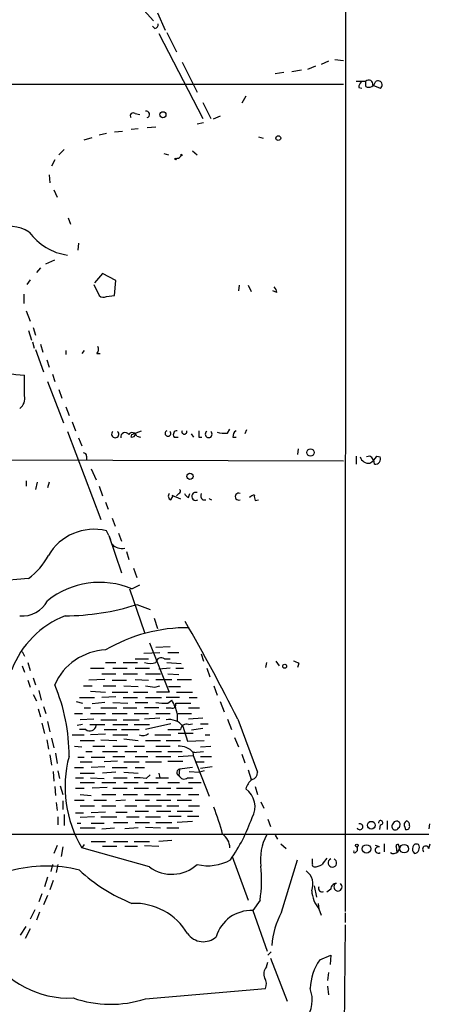
# Model space of a CAD drawing. Extents: x 4 to 883, y 4007 to 4893.
# Drawn here: x 825 to 869, y 4441 to 4546 of the extents above; entities that cross this region are included whole.
import ezdxf

# ---------------------------------------------------------------- set-up
doc = ezdxf.new("R2010")
doc.units = 0
doc.header["$MEASUREMENT"] = 0
doc.layers.add('MAIN', color=5, linetype='CONTINUOUS')

msp = doc.modelspace()

# ---------------------------------------------------------------- linework, layer by layer
at = {"layer": 'MAIN'}
for p, q in [((859.536, 4686.5521), (859.4513, 4450.7555)), ((837.3533, 4547.5295), (839.0467, 4545.6668)), ((839.47, 4546.5135), (840.3167, 4544.6508)), ((839.216, 4544.8201), (838.962, 4545.0741)), ((839.6393, 4544.3121), (844.296, 4535.2528)), ((840.486, 4544.3968), (841.502, 4542.3648)), ((842.0947, 4541.2641), (843.7033, 4538.0468)), ((857.6733, 4541.3488), (856.9113, 4541.0101)), ((858.3507, 4541.5181), (859.282, 4541.4335)), ((852.932, 4540.1635), (852.0007, 4539.9941)), ((853.7787, 4540.2481), (854.7947, 4540.4175)), ((855.472, 4540.5021), (856.3187, 4540.8408)), ((860.6367, 4539.2321), (861.6527, 4539.2321)), ((861.6527, 4538.6395), (861.6527, 4539.2321)), ((755.142, 4538.8935), (859.282, 4538.8935)), ((860.8907, 4538.5548), (861.2293, 4538.4701)), ((862.4147, 4538.8088), (863.1767, 4538.4701)), ((844.296, 4536.9461), (845.1427, 4535.2528)), ((848.868, 4537.6235), (848.4447, 4536.8615)), ((837.0993, 4535.7608), (837.6073, 4535.6761)), ((843.7033, 4534.6601), (844.3807, 4534.8295)), ((846.1587, 4535.5068), (845.3967, 4535.1681)), ((834.898, 4533.8135), (835.7447, 4533.8981)), ((837.438, 4534.1521), (836.676, 4534.0675)), ((839.3007, 4534.3215), (838.3693, 4534.2368)), ((831.6807, 4532.9668), (832.5273, 4533.2208)), ((834.0513, 4533.6441), (833.2893, 4533.4748)), ((850.2227, 4533.3055), (850.7307, 4533.1361)), ((829.564, 4531.9508), (828.9713, 4531.3581)), ((843.1953, 4531.7815), (843.7033, 4531.3581)), ((828.548, 4530.8501), (828.2093, 4530.1728)), ((840.1473, 4531.5275), (840.6553, 4531.3581)), ((842.01, 4531.4428), (842.0947, 4531.2735)), ((827.9553, 4529.2415), (828.04, 4528.3948)), ((828.4633, 4527.6328), (828.802, 4526.8708)), ((829.9873, 4524.6695), (830.2413, 4523.9921)), ((831.088, 4521.9601), (831.0033, 4521.1981)), ((827.6167, 4519.7588), (828.548, 4520.1821)), ((827.024, 4519.3355), (826.6007, 4518.8275)), ((825.9233, 4518.0655), (825.5847, 4517.5575)), ((833.628, 4518.7428), (832.7813, 4517.7268)), ((835.0673, 4517.9808), (833.628, 4518.7428)), ((832.6967, 4517.5575), (833.2893, 4516.3721)), ((834.898, 4516.3721), (835.0673, 4517.9808)), ((848.1907, 4517.4728), (848.106, 4516.8801)), ((849.122, 4517.4728), (849.4607, 4516.7955)), ((825.246, 4516.5415), (825.246, 4515.5255)), ((834.0513, 4516.2875), (834.898, 4516.3721)), ((852.17, 4516.7108), (851.7467, 4516.8801)), ((825.5, 4514.7635), (825.9233, 4513.6628)), ((826.262, 4512.9855), (826.516, 4512.1388)), ((825.754, 4512.6468), (826.0927, 4511.6308)), ((826.1773, 4511.4615), (826.3467, 4510.7841)), ((827.024, 4511.2075), (827.278, 4510.3608)), ((826.516, 4510.6148), (827.3627, 4508.2441)), ((829.7333, 4510.5301), (829.7333, 4510.1068)), ((831.6807, 4510.5301), (831.4267, 4510.1915)), ((833.0353, 4510.1915), (833.374, 4510.1915)), ((827.7013, 4509.5141), (827.9553, 4508.7521)), ((825.3307, 4505.7041), (825.3307, 4507.9055)), ((828.294, 4507.9901), (828.548, 4507.2281)), ((827.786, 4507.2281), (829.4793, 4502.8255)), ((828.9713, 4506.3815), (829.31, 4505.4501)), ((829.7333, 4504.5188), (830.072, 4503.5875)), ((830.4107, 4502.9101), (830.7493, 4501.9788)), ((829.9027, 4501.8941), (833.4587, 4492.4961)), ((836.676, 4501.3015), (836.7607, 4501.5555)), ((836.7607, 4501.5555), (837.7767, 4501.9788)), ((837.2687, 4501.3861), (837.692, 4501.3015)), ((841.248, 4501.3015), (841.6713, 4501.3015)), ((843.3647, 4501.3015), (843.1107, 4501.6401)), ((843.8727, 4501.3015), (844.2113, 4501.3015)), ((846.9207, 4501.7248), (847.1747, 4502.1481)), ((847.5133, 4501.3015), (847.852, 4501.3015)), ((848.9527, 4502.0635), (848.7833, 4501.6401)), ((831.088, 4501.2168), (831.4267, 4500.3701)), ((831.9347, 4499.2695), (831.9347, 4498.8461)), ((854.456, 4500.0315), (854.3713, 4499.4388)), ((860.6367, 4499.2695), (860.6367, 4498.4228)), ((862.076, 4499.2695), (861.7373, 4499.1848)), ((862.838, 4499.2695), (863.1767, 4499.1848)), ((796.2053, 4498.9308), (859.282, 4498.7615)), ((832.4427, 4497.9148), (832.9507, 4496.7295)), ((825.5, 4496.6448), (825.5, 4496.0521)), ((826.6853, 4496.4755), (826.516, 4495.7135)), ((827.9553, 4496.4755), (827.786, 4495.8828)), ((833.2893, 4496.0521), (833.628, 4495.0361)), ((840.9093, 4494.6128), (841.1633, 4495.0361)), ((840.994, 4495.1208), (841.9253, 4494.6975)), ((841.756, 4495.2901), (841.502, 4495.0361)), ((842.772, 4494.8668), (842.9413, 4495.2901)), ((833.9667, 4494.3588), (834.2207, 4493.5968)), ((844.296, 4494.6128), (844.6347, 4494.6128)), ((849.884, 4494.5281), (850.2227, 4494.6128)), ((834.644, 4492.6655), (834.9827, 4491.8188)), ((834.3053, 4490.8028), (834.0513, 4491.3108)), ((834.3053, 4490.8028), (834.4747, 4490.3795)), ((834.3053, 4490.8028), (835.66, 4486.8235)), ((835.3213, 4491.0568), (835.66, 4490.2101)), ((836.168, 4489.1095), (836.422, 4488.2628)), ((836.93, 4487.3315), (837.2687, 4486.3155)), ((825.754, 4486.2308), (822.0287, 4485.8921)), ((836.7607, 4485.1301), (837.6073, 4485.5535)), ((836.5067, 4485.1301), (838.1153, 4480.4735)), ((837.2687, 4483.4368), (838.708, 4482.9288)), ((839.1313, 4481.9975), (839.47, 4480.8968)), ((838.6233, 4479.3728), (840.74, 4474.1235)), ((825.0767, 4478.4415), (825.3307, 4477.9335)), ((838.0307, 4478.2721), (839.724, 4478.3568)), ((840.8247, 4478.9495), (839.3007, 4478.8648)), ((840.5707, 4478.3568), (841.756, 4478.3568)), ((844.1267, 4478.1875), (844.3807, 4477.4255)), ((825.6693, 4477.2561), (825.9233, 4476.4095)), ((833.9667, 4477.2561), (835.0673, 4477.2561)), ((835.8293, 4477.2561), (837.3533, 4477.2561)), ((837.0993, 4477.6795), (838.5387, 4477.6795)), ((840.232, 4477.6795), (840.8247, 4477.6795)), ((840.486, 4477.2561), (842.01, 4477.1715)), ((851.0693, 4477.2561), (850.9847, 4476.7481)), ((852.0853, 4477.4255), (852.424, 4476.9175)), ((854.5407, 4477.1715), (854.3713, 4476.7481)), ((825.0767, 4476.9175), (825.3307, 4476.2401)), ((832.358, 4476.6635), (833.7973, 4476.6635)), ((834.7287, 4476.6635), (836.2527, 4476.6635)), ((837.0993, 4476.6635), (838.6233, 4476.6635)), ((840.8247, 4476.6635), (839.6393, 4476.5788)), ((841.4173, 4476.6635), (842.264, 4476.6635)), ((844.7193, 4476.6635), (845.058, 4475.7321)), ((825.6693, 4475.3935), (825.9233, 4474.6315)), ((826.262, 4475.6475), (826.516, 4474.8855)), ((833.882, 4475.4781), (832.1887, 4475.3935)), ((833.5433, 4476.0708), (835.0673, 4476.0708)), ((834.644, 4475.3935), (836.168, 4475.3935)), ((835.8293, 4476.0708), (837.3533, 4476.0708)), ((837.0993, 4475.4781), (838.5387, 4475.3935)), ((838.2, 4476.0708), (839.8087, 4476.0708)), ((839.3007, 4475.4781), (840.994, 4475.4781)), ((840.5707, 4476.0708), (841.756, 4475.9861)), ((841.5867, 4475.4781), (843.1107, 4475.4781)), ((826.8547, 4474.2928), (827.1087, 4473.2768)), ((831.596, 4474.8008), (832.5273, 4474.8008)), ((832.358, 4474.2081), (833.9667, 4474.1235)), ((833.7127, 4474.8008), (835.0673, 4474.8008)), ((834.644, 4474.1235), (836.3373, 4474.1235)), ((835.914, 4474.8008), (837.438, 4474.7161)), ((836.93, 4474.1235), (838.454, 4474.1235)), ((839.216, 4474.6315), (839.724, 4474.8008)), ((840.74, 4474.1235), (839.3853, 4474.1235)), ((840.6553, 4474.7161), (841.9253, 4474.7161)), ((841.502, 4474.1235), (843.1953, 4474.1235)), ((845.4813, 4474.8008), (845.82, 4473.7848)), ((826.262, 4473.8695), (826.6007, 4473.1921)), ((830.834, 4473.1075), (831.5113, 4472.9381)), ((831.1727, 4473.5308), (832.7813, 4473.5308)), ((833.882, 4473.0228), (832.5273, 4472.8535)), ((835.0673, 4473.6155), (833.5433, 4473.5308)), ((834.7287, 4473.0228), (836.3373, 4472.9381)), ((835.8293, 4473.5308), (837.3533, 4473.5308)), ((837.0993, 4473.0228), (838.454, 4473.0228)), ((838.2, 4473.5308), (839.8933, 4473.5308)), ((841.8407, 4473.5308), (840.4013, 4473.5308)), ((840.5707, 4472.9381), (840.994, 4473.2768)), ((841.4173, 4472.9381), (843.026, 4472.9381)), ((842.8567, 4473.5308), (843.7033, 4473.5308)), ((846.1587, 4473.1075), (846.582, 4472.0068)), ((826.77, 4472.3455), (827.024, 4471.4988)), ((827.3627, 4472.5995), (827.6167, 4471.8375)), ((831.6807, 4472.4301), (832.358, 4472.4301)), ((833.4587, 4472.4301), (835.152, 4472.4301)), ((835.8293, 4472.4301), (837.2687, 4472.4301)), ((839.6393, 4472.4301), (838.1153, 4472.4301)), ((840.4013, 4472.4301), (840.9093, 4472.4301)), ((842.772, 4472.4301), (843.9573, 4472.4301)), ((827.786, 4470.9908), (828.04, 4469.8901)), ((830.6647, 4471.8375), (831.5113, 4471.8375)), ((832.6967, 4471.2448), (831.2573, 4471.1601)), ((832.358, 4471.8375), (833.9667, 4471.8375)), ((833.4587, 4471.1601), (835.152, 4471.1601)), ((834.644, 4471.8375), (836.2527, 4471.8375)), ((835.8293, 4471.1601), (837.5227, 4471.1601)), ((837.0147, 4471.8375), (838.5387, 4471.8375)), ((839.724, 4471.3295), (838.1153, 4471.2448)), ((839.3007, 4471.8375), (840.8247, 4471.8375)), ((841.5867, 4471.8375), (841.5867, 4471.0755)), ((841.6713, 4471.8375), (843.1107, 4471.8375)), ((844.296, 4471.3295), (842.772, 4471.2448)), ((846.9207, 4471.2448), (847.344, 4470.1441)), ((848.0213, 4471.2448), (850.138, 4465.5721)), ((827.1933, 4470.8215), (827.4473, 4469.7208)), ((831.5113, 4470.6521), (830.9187, 4470.5675)), ((831.85, 4470.1441), (831.1727, 4470.1441)), ((832.2733, 4470.6521), (833.882, 4470.6521)), ((833.7973, 4470.1441), (835.152, 4470.1441)), ((834.7287, 4470.6521), (836.3373, 4470.6521)), ((835.66, 4470.1441), (837.5227, 4470.1441)), ((837.0147, 4470.6521), (838.6233, 4470.6521)), ((840.9093, 4470.7368), (838.2, 4470.1441)), ((842.1793, 4470.4828), (842.6873, 4468.8741)), ((842.772, 4470.6521), (843.1953, 4470.7368)), ((844.296, 4470.2288), (843.1107, 4470.0595)), ((844.042, 4470.7368), (844.8887, 4470.7368)), ((827.7013, 4469.0435), (827.8707, 4468.0275)), ((828.2093, 4469.2128), (828.4633, 4468.1968)), ((830.4107, 4469.5515), (831.6807, 4469.5515)), ((831.2573, 4468.9588), (832.7813, 4468.9588)), ((833.9667, 4469.6361), (832.358, 4469.5515)), ((833.4587, 4469.0435), (835.152, 4468.9588)), ((834.7287, 4469.5515), (836.3373, 4469.5515)), ((835.914, 4469.1281), (837.438, 4468.9588)), ((838.2, 4468.9588), (839.8087, 4468.9588)), ((839.216, 4469.5515), (840.9093, 4469.5515)), ((840.4013, 4468.9588), (841.9253, 4468.9588)), ((843.28, 4469.7208), (841.6713, 4469.7208)), ((842.6873, 4468.8741), (844.4653, 4468.9588)), ((844.55, 4469.5515), (845.058, 4469.5515)), ((847.6827, 4469.2975), (848.106, 4468.2815)), ((830.6647, 4468.3661), (831.4267, 4468.2815)), ((831.85, 4467.7735), (832.5273, 4467.7735)), ((832.612, 4468.3661), (833.882, 4468.3661)), ((833.628, 4467.7735), (835.2367, 4467.7735)), ((834.7287, 4468.3661), (836.2527, 4468.3661)), ((835.9987, 4467.7735), (837.2687, 4467.7735)), ((837.0147, 4468.3661), (838.1153, 4468.3661)), ((838.2847, 4467.7735), (839.8933, 4467.7735)), ((839.3007, 4468.3661), (840.8247, 4468.3661)), ((840.5707, 4467.7735), (842.0947, 4467.7735)), ((843.28, 4467.6888), (844.3807, 4467.7735)), ((844.042, 4468.2815), (845.1427, 4468.3661)), ((828.04, 4467.4348), (828.2093, 4466.3341)), ((828.6327, 4467.6041), (828.802, 4466.5035)), ((831.0033, 4467.1808), (831.6807, 4467.1808)), ((831.2573, 4466.6728), (832.5273, 4466.6728)), ((832.4427, 4467.1808), (833.882, 4467.1808)), ((835.2367, 4466.7575), (833.7973, 4466.6728)), ((834.7287, 4467.2655), (835.9987, 4467.2655)), ((835.914, 4466.6728), (837.5227, 4466.6728)), ((837.0993, 4467.2655), (838.454, 4467.2655)), ((838.2, 4466.6728), (839.8933, 4466.6728)), ((839.3007, 4467.2655), (840.9093, 4467.2655)), ((840.5707, 4466.7575), (842.1793, 4466.7575)), ((841.6713, 4467.2655), (843.28, 4467.3501)), ((843.28, 4467.5195), (843.28, 4467.3501)), ((843.28, 4467.3501), (844.9733, 4463.0321)), ((843.534, 4466.6728), (844.4653, 4466.6728)), ((844.042, 4467.2655), (845.2273, 4467.2655)), ((848.4447, 4467.5195), (848.7833, 4466.5881)), ((828.3787, 4465.6568), (828.4633, 4464.6408)), ((828.8867, 4465.7415), (829.056, 4464.8948)), ((830.6647, 4466.0801), (831.596, 4466.0801)), ((833.882, 4466.1648), (832.4427, 4466.0801)), ((834.644, 4466.0801), (836.2527, 4466.0801)), ((837.0993, 4466.0801), (838.1153, 4466.0801)), ((841.8407, 4465.9108), (841.756, 4465.2335)), ((843.1953, 4466.0801), (841.8407, 4465.9108)), ((842.8567, 4465.6568), (843.9573, 4465.5721)), ((844.4653, 4465.7415), (843.9573, 4465.5721)), ((845.312, 4466.1648), (844.042, 4465.9955)), ((849.122, 4465.8261), (849.4607, 4464.8101)), ((830.7493, 4464.9795), (831.596, 4464.9795)), ((831.2573, 4465.4875), (832.7813, 4465.4875)), ((832.358, 4464.9795), (833.7973, 4464.8948)), ((835.0673, 4465.5721), (833.628, 4465.4875)), ((834.8133, 4464.9795), (836.2527, 4464.9795)), ((835.914, 4465.5721), (837.438, 4465.4875)), ((838.2847, 4464.8948), (838.708, 4465.3181)), ((839.3007, 4464.9795), (840.6553, 4464.9795)), ((839.6393, 4465.4875), (839.724, 4464.9795)), ((842.6873, 4464.9795), (843.28, 4464.9795)), ((828.548, 4464.0481), (828.6327, 4463.1168)), ((829.1407, 4464.1328), (829.3947, 4463.2015)), ((830.7493, 4463.8788), (831.6807, 4463.8788)), ((831.2573, 4464.4715), (832.7813, 4464.4715)), ((834.136, 4463.9635), (832.5273, 4463.8788)), ((833.5433, 4464.4715), (835.0673, 4464.4715)), ((834.7287, 4463.8788), (836.2527, 4463.8788)), ((835.914, 4464.4715), (837.438, 4464.4715)), ((837.0147, 4463.8788), (838.5387, 4463.8788)), ((838.1153, 4464.4715), (839.5547, 4464.4715)), ((839.3853, 4463.8788), (840.9093, 4463.8788)), ((840.5707, 4464.4715), (841.8407, 4464.4715)), ((841.502, 4463.8788), (843.1953, 4463.8788)), ((842.772, 4464.4715), (844.1267, 4464.4715)), ((849.884, 4464.0481), (850.138, 4463.2015)), ((829.3947, 4462.5241), (829.3947, 4461.5928)), ((830.6647, 4462.6088), (831.6807, 4462.6088)), ((831.2573, 4463.2015), (832.4427, 4463.1168)), ((832.6967, 4462.6088), (834.0513, 4462.6088)), ((833.5433, 4463.2015), (835.0673, 4463.2015)), ((836.0833, 4462.6088), (835.0673, 4462.5241)), ((835.8293, 4463.2015), (837.3533, 4463.2015)), ((837.0993, 4462.6088), (838.6233, 4462.6088)), ((838.1153, 4463.2015), (839.8087, 4463.2015)), ((839.3853, 4462.6088), (840.9093, 4462.6088)), ((840.486, 4463.2015), (841.9253, 4463.2015)), ((841.5867, 4462.6088), (843.1107, 4462.6088)), ((842.772, 4463.2015), (843.8727, 4463.2015)), ((850.4767, 4462.4395), (850.8153, 4461.7621)), ((828.7173, 4462.3548), (828.802, 4461.5081)), ((831.2573, 4462.0161), (832.7813, 4462.0161)), ((833.5433, 4462.0161), (835.0673, 4462.0161)), ((835.9987, 4462.0161), (837.2687, 4462.0161)), ((837.0993, 4461.4235), (838.5387, 4461.4235)), ((838.2, 4462.0161), (839.8933, 4462.0161)), ((839.3853, 4461.4235), (840.9093, 4461.4235)), ((840.486, 4462.0161), (841.756, 4462.0161)), ((841.5867, 4461.4235), (843.1953, 4461.4235)), ((842.772, 4462.0161), (843.9573, 4462.0161)), ((828.8867, 4460.8308), (828.8867, 4459.9841)), ((829.564, 4461.0848), (829.564, 4459.8995)), ((830.7493, 4461.2541), (831.596, 4461.2541)), ((832.7813, 4460.8308), (831.2573, 4460.7461)), ((833.9667, 4461.3388), (832.4427, 4461.2541)), ((833.4587, 4460.8308), (835.152, 4460.8308)), ((835.0673, 4461.3388), (836.2527, 4461.3388)), ((836.168, 4460.8308), (837.5227, 4460.8308)), ((838.2, 4460.8308), (839.8087, 4460.8308)), ((840.6553, 4460.9155), (842.01, 4460.9155)), ((842.6873, 4460.9155), (843.8727, 4460.9155)), ((851.2387, 4460.5768), (851.4927, 4459.8148)), ((863.9387, 4460.4075), (863.9387, 4459.4761)), ((830.9187, 4460.1535), (831.342, 4460.1535)), ((831.2573, 4459.6455), (832.866, 4459.6455)), ((832.4427, 4460.1535), (833.7973, 4460.1535)), ((833.5433, 4459.5608), (834.898, 4459.6455)), ((834.8133, 4460.2381), (836.3373, 4460.2381)), ((837.438, 4459.6455), (835.9987, 4459.5608)), ((837.0993, 4460.2381), (838.6233, 4460.2381)), ((838.2, 4459.7301), (839.8087, 4459.6455)), ((839.3007, 4460.2381), (840.994, 4460.2381)), ((840.486, 4459.6455), (841.756, 4459.6455)), ((843.1953, 4460.3228), (841.5867, 4460.2381)), ((863.1767, 4459.9841), (863.092, 4459.4761)), ((865.8013, 4459.7301), (865.886, 4459.4761)), ((868.426, 4460.0688), (868.3413, 4459.5608)), ((803.7407, 4458.9681), (868.3413, 4458.9681)), ((840.994, 4458.2908), (839.6393, 4458.2061)), ((852.0007, 4458.8835), (852.2547, 4458.4601)), ((828.802, 4457.7828), (828.4633, 4456.9361)), ((829.3947, 4457.6135), (829.2253, 4456.5975)), ((831.6807, 4457.8675), (831.4267, 4457.5288)), ((838.6233, 4455.4968), (831.4267, 4457.5288)), ((832.4427, 4458.2061), (833.9667, 4458.2061)), ((833.628, 4457.6981), (835.152, 4457.6981)), ((834.8133, 4458.2061), (836.3373, 4458.2061)), ((835.9987, 4457.6981), (837.3533, 4457.6981)), ((837.0147, 4458.2061), (838.6233, 4458.2061)), ((838.1153, 4457.7828), (839.6393, 4457.6981)), ((852.5933, 4457.9521), (853.186, 4457.4441)), ((860.552, 4457.0208), (860.7213, 4457.1901)), ((860.7213, 4457.6135), (860.7213, 4457.1901)), ((860.7213, 4457.6135), (860.7213, 4457.1901)), ((863.092, 4457.6135), (862.6687, 4457.7828)), ((863.6, 4457.9521), (863.6, 4457.1055)), ((864.87, 4457.6135), (864.9547, 4457.0208)), ((868.3413, 4457.4441), (868.5107, 4457.9521)), ((847.4287, 4456.5975), (849.122, 4451.9408)), ((852.678, 4450.6708), (854.3713, 4456.2588)), ((855.98, 4455.8355), (855.98, 4456.3435)), ((828.294, 4455.7508), (828.1247, 4454.9888)), ((828.8867, 4455.7508), (828.7173, 4454.9041)), ((827.786, 4454.3961), (827.4473, 4453.3801)), ((828.3787, 4454.0575), (828.04, 4453.0415)), ((856.1493, 4453.4648), (856.4033, 4452.2795)), ((857.9273, 4453.1261), (857.504, 4452.7875)), ((827.1933, 4452.6181), (826.8547, 4451.7715)), ((827.786, 4452.4488), (827.3627, 4451.4328)), ((850.392, 4451.9408), (849.63, 4450.8401)), ((826.4313, 4450.9248), (825.9233, 4449.9088)), ((856.5727, 4451.6021), (856.6573, 4451.0095)), ((856.6573, 4451.0095), (856.9113, 4450.3321)), ((826.9393, 4450.6708), (826.6007, 4449.8241)), ((849.63, 4450.8401), (851.154, 4446.5221)), ((859.4513, 4450.5861), (859.4513, 4449.5701)), ((824.9073, 4448.2155), (825.5, 4449.1468)), ((825.9233, 4448.8928), (825.4153, 4447.8768)), ((859.4513, 4449.3161), (859.1973, 4425.8635)), ((851.5773, 4446.4375), (851.2387, 4446.0988)), ((851.4927, 4445.7601), (853.2707, 4441.1881)), ((856.742, 4445.5908), (857.9273, 4446.0988)), ((857.9273, 4446.0988), (857.8427, 4445.0828)), ((851.0693, 4444.8288), (851.2387, 4445.3368)), ((857.6733, 4444.2361), (857.5887, 4443.3895)), ((838.2, 4441.4421), (850.9847, 4442.5428)), ((857.5887, 4442.7968), (857.6733, 4441.8655))]:
    msp.add_line(p, q, dxfattribs=at)
for centre, radius in [((840.0626, 4535.648), 0.3217), ((852.3393, 4533.1531), 0.2517), ((841.4173, 4530.9349), 0.0846), ((855.7598, 4499.659), 0.3909), ((842.9413, 4497.1105), 0.3413), ((853.0166, 4476.8752), 0.2116), ((862.2347, 4459.9313), 0.4152), ((860.7001, 4457.7617), 0.1496), ((861.7227, 4457.4045), 0.4541), ((865.7401, 4457.4348), 0.4566)]:
    msp.add_circle(centre, radius, dxfattribs=at)
for centre, radius, start, end in [((839.1057, 4545.2606), 0.454, 284.057665, 8.549485), ((861.8468, 4538.4958), 0.9579, 137.132054, 176.468811), ((861.9475, 4538.8653), 0.4706, 353.104522, 128.78911), ((861.9491, 4539.3168), 0.7392, 246.364854, 346.760812), ((862.965, 4538.8405), 0.4266, 299.749879, 133.983921), ((838.2846, 4535.6762), 0.3469, 284.040247, 104.028233), ((836.8877, 4535.5491), 0.2993, 45.013536, 224.986465), ((841.5549, 4531.4534), 0.4552, 252.404942, 358.665732), ((823.5487, 4519.318), 4.4603, 59.107843, 107.627756), ((830.7441, 4526.6737), 6.0425, 215.725508, 261.995682), ((851.2125, 4516.6512), 0.9594, 3.561805, 42.837328), ((833.7247, 4516.8198), 0.6245, 225.797976, 301.531771), ((832.588, 4510.6269), 0.6243, 315.772379, 31.546171), ((825.3246, 4514.8183), 6.9128, 239.914731, 270.050559), ((824.0762, 4505.402), 1.2904, 305.346693, 13.539774), ((834.9827, 4501.61), 0.3811, 131.798351, 48.201649), ((836.0304, 4501.3068), 0.4639, 32.419092, 191.186403), ((836.813, 4501.309), 0.4622, 9.602948, 147.771243), ((836.7438, 4501.7501), 0.4537, 261.405541, 345.969882), ((840.5941, 4501.6913), 0.3072, 110.606261, 41.329849), ((841.5866, 4501.5555), 0.4233, 89.986464, 216.875312), ((842.3487, 4501.8783), 0.2732, 158.412816, 21.587184), ((1013.1726, 4501.6401), 169.3002, 179.885375, 180.114592), ((844.931, 4501.5978), 0.3642, 125.544994, 54.455006), ((846.6244, 4505.0689), 3.3572, 256.136778, 275.063402), ((848.1906, 4501.3861), 0.6826, 119.738635, 187.119811), ((831.6384, 4499.3118), 0.2993, 351.875312, 98.143638), ((861.9725, 4499.4529), 0.9511, 196.373222, 276.247716), ((860.7643, 4500.5812), 2.4537, 302.315026, 327.684974), ((861.483, 4498.338), 1.1043, 4.404277, 57.518859), ((862.6898, 4498.952), 0.5397, 258.694232, 25.553719), ((841.0504, 4495.0079), 0.4195, 137.724474, 250.347095), ((841.6925, 4495.523), 0.2414, 285.250955, 52.11877), ((843.0681, 4495.5862), 0.778, 202.371723, 247.628278), ((843.5552, 4494.9726), 0.4286, 69.785044, 302.903922), ((844.7192, 4495.0784), 0.6292, 160.338213, 227.731211), ((848.1229, 4494.9515), 0.3714, 65.768033, 294.225635), ((849.8659, 4494.3527), 0.771, 94.955577, 138.180705), ((850.7315, 4494.9516), 0.9474, 169.712462, 206.551529), ((845.2569, 4494.9323), 0.3209, 207.906553, 264.706955), ((832.7319, 4485.8282), 5.6391, 76.468936, 149.548725), ((835.7295, 4490.9658), 1.5414, 225.231306, 280.058151), ((821.3251, 4492.189), 7.424, 306.624475, 331.846387), ((833.3474, 4476.9052), 8.905, 67.461749, 128.647147), ((825.1261, 4485.2263), 2.9902, 264.176537, 332.813683), ((829.5534, 4507.9504), 25.6991, 270.212471, 287.470639), ((833.3369, 4472.9443), 10.0114, 111.617128, 159.232487), ((649.1022, 4371.2139), 222.6544, 26.696555, 29.738175), ((842.6857, 4463.7689), 17.2135, 89.430809, 120.432467), ((834.2324, 4472.4208), 6.1957, 92.457859, 156.558919), ((838.708, 4479.29), 2.1185, 253.753318, 286.246682), ((839.8933, 4477.1885), 0.5964, 55.40144, 173.492197), ((853.3535, 4475.2198), 2.2844, 58.68826, 74.915583), ((811.019, 4467.4173), 19.0536, 359.54352, 23.076345), ((881.0336, 4728.72), 257.5067, 260.424926, 260.654106), ((840.232, 4477.4233), 4.498, 258.050526, 274.318496), ((841.0575, 4472.7899), 0.3891, 247.613458, 22.386542), ((837.0939, 4470.8291), 4.6046, 12.650277, 32.112353), ((840.7401, 4469.3771), 1.8149, 37.534137, 100.758898), ((832.2908, 4470.6405), 0.6639, 228.39513, 353.687446), ((841.248, 4808.7938), 338.6504, 269.885409, 270.114592), ((842.5551, 4470.0541), 0.6362, 70.063835, 171.86735), ((837.9038, 4470.3979), 0.9282, 245.759871, 313.157737), ((841.7606, 4466.3292), 2.0389, 41.823036, 92.510304), ((843.3646, 4467.6041), 0.1198, 45, 225), ((842.3114, 4464.0058), 12.666, 165.086678, 210.754992), ((841.8882, 4465.5609), 0.3531, 97.730819, 248.011764), ((837.311, 4459.8589), 5.1292, 79.056798, 93.311688), ((842.3169, 4465.4556), 0.6033, 201.602118, 307.882481), ((850.7301, 4463.2865), 1.9301, 127.869776, 164.751911), ((849.3971, 4465.5369), 0.7417, 281.525044, 2.720065), ((847.5748, 4461.9075), 2.2873, 329.485177, 55.570691), ((818.9959, 4451.6874), 28.3671, 14.871997, 20.98606), ((831.819, 4466.9506), 18.7808, 325.298923, 340.709104), ((863.2311, 4460.2079), 0.2303, 256.337839, 193.662161), ((864.9139, 4459.9779), 0.3932, 302.295744, 166.635175), ((866.2247, 4459.9841), 0.4937, 120.959776, 210.959776), ((865.8605, 4459.9672), 0.4539, 351.421795, 75.948448), ((861.0177, 4459.7724), 0.3225, 203.17759, 113.193924), ((864.7892, 4459.8033), 0.3701, 134.168098, 334.764272), ((865.9848, 4459.8006), 0.3392, 253.066164, 16.949994), ((867.3253, 4459.5608), 0, 0, 0), ((845.4769, 4457.5513), 1.698, 359.240735, 56.555137), ((856.2276, 4456.2536), 5.79, 152.985762, 186.665843), ((860.4674, 4457.1054), 0.1198, 135, 315), ((862.9862, 4457.296), 0.3347, 71.570465, 304.691906), ((864.616, 4457.5288), 0.6106, 236.30733, 33.69267), ((865.0394, 4457.6981), 0.1894, 63.462013, 206.537987), ((867.2407, 4457.4018), 0.6294, 160.344339, 227.723862), ((867.029, 4457.5429), 0.3875, 56.88812, 169.502061), ((866.7628, 4457.5228), 0.5892, 275.307115, 35.802181), ((868.016, 4457.3817), 0.3312, 10.858741, 236.516273), ((844.8493, 4460.4289), 4.8164, 256.235253, 300.024639), ((1026.5909, 4329.0776), 211.6803, 143.014185, 143.243346), ((858.0966, 4455.9212), 0.455, 111.845841, 68.142471), ((827.6545, 4440.7692), 14.8128, 76.2603, 105.055947), ((843.4775, 4468.3256), 18.022, 226.939761, 248.11771), ((841.0104, 4458.6818), 3.9803, 233.149104, 312.575707), ((837.5492, 4454.0609), 13.0166, 350.626107, 6.708602), ((856.1493, 4455.7085), 0.2117, 143.124688, 270), ((856.1568, 4457.0102), 1.5134, 269.71606, 303.677467), ((854.2381, 4453.6342), 1.7902, 337.767133, 53.510959), ((856.9961, 4453.2109), 0.3787, 153.462013, 296.537987), ((858.5059, 4453.1402), 0.5788, 88.604026, 181.395974), ((858.6893, 4453.3613), 0.4385, 125.393394, 54.606606), ((859.2791, 4453.1582), 3.3898, 183.406163, 219.336382), ((837.0096, 4444.9932), 6.6136, 30.852176, 92.156816), ((849.4419, 4446.9908), 3.8539, 87.202408, 164.107904), ((859.8905, 4446.6869), 8.2396, 151.085474, 177.023176), ((844.3638, 4449.5882), 2.0638, 215.670972, 311.648987), ((830.0384, 4451.5264), 10.01, 211.688611, 272.616129), ((851.8735, 4444.1092), 1.0792, 138.177748, 205.56538), ((861.822, 4442.2041), 6.1054, 146.309672, 176.819858), ((849.7836, 4443.004), 1.2866, 338.994142, 29.805089), ((852.3529, 4441.2971), 3.5958, 325.11972, 20.2694), ((834.4727, 4452.861), 12.0118, 250.662996, 288.077458)]:
    msp.add_arc(centre, radius, start, end, dxfattribs=at)

doc.saveas('drawing.dxf')
